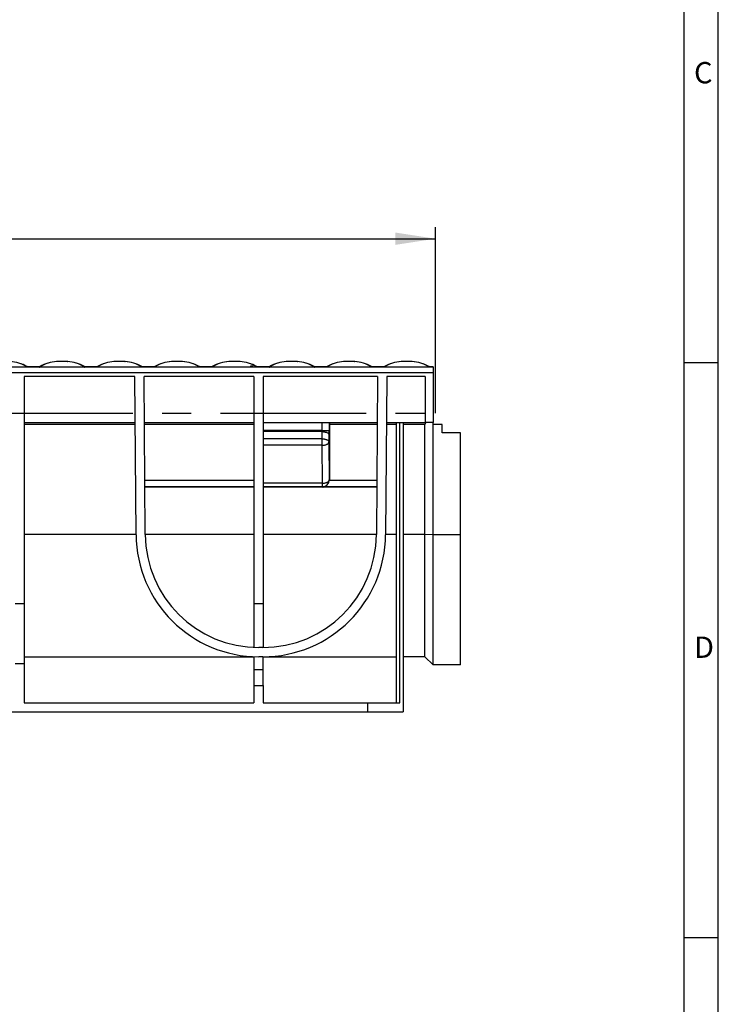
# Model space of a CAD drawing. Units: millimetres. Extents: x 35 to 2065, y 35 to 1450.
# Drawn here: x 1761 to 2065, y 463 to 892 of the extents above; entities that cross this region are included whole.
import ezdxf

# ---------------------------------------------------------------- set-up
doc = ezdxf.new("R2010")
doc.units = ezdxf.units.MM
doc.header["$LTSCALE"] = 5
doc.linetypes.add('CENTERX2', pattern=[20.32, 12.7, -2.54, 2.54, -2.54])
for name, color, linetype in [('HAURATON_CENTERLINE', 60, 'CENTERX2'), ('HAURATON_DIMENSIONING', 1, 'Continuous'), ('HAURATON_FRAME_LOGO', 1, 'Continuous')]:
    doc.layers.add(name, color=color, linetype=linetype)
doc.layers.add('HAURATON_PRODUCT_CONTOUR', color=7, linetype='Continuous', lineweight=25)
doc.styles.add('SLDTEXTSTYLE1', font='GOTHIC.TTF', dxfattribs={"width": 0.913})
doc.styles.add('SLDTEXTSTYLE2', font='ARIAL.TTF', dxfattribs={"width": 0.948})
doc.dimstyles.new('SLDDIMSTYLE0', dxfattribs={"dimtxt": 17.5, "dimasz": 17.5, "dimexe": 0, "dimexo": 0.0625, "dimgap": 4.375, "dimtad": 1, "dimdec": 0, "dimrnd": 1e-09, "dimzin": 12, "dimdsep": 46, "dimtxsty": 'SLDTEXTSTYLE2', "dimsah": 1, "dimcen": 0.09, "dimadec": 0, "dimazin": 3, "dimtfac": 1, "dimtdec": 0, "dimtofl": 0, "dimtmove": 0, "dimatfit": 3, "dimfxl": 1, "dimfrac": 2, "dimtolj": 1, "dimtzin": 12, "dimarcsym": 0})

# ---------------------------------------------------------------- blocks, each defined once
blk = doc.blocks.new('_D_8')
at = {"layer": 'HAURATON_DIMENSIONING'}
for p, q in [((1671.75, 838.43), (1711.85, 838.43)), ((1441.8, 720.67), (1441.8, 801.58)), ((1711.85, 803.55), (1671.75, 803.55)), ((1941.8, 720.67), (1941.8, 801.58)), ((1441.8, 796.58), (1941.8, 796.58))]:
    blk.add_line(p, q, dxfattribs=at)
for centre, start, end in [((1671.75, 820.99), 90, 270), ((1711.85, 820.99), 270, 90)]:
    blk.add_arc(centre, 17.44, start, end, dxfattribs=at)
for points in [[(1441.8, 796.58), (1459.3, 793.89), (1459.3, 799.27)], [(1941.8, 796.58), (1924.3, 799.27), (1924.3, 793.89)]]:
    blk.add_solid(points, dxfattribs=at)
at = {"layer": 'HAURATON_DIMENSIONING', "insert": (1671.75, 830.12), "char_height": 17.5, "attachment_point": 1, "style": 'SLDTEXTSTYLE2'}
blk.add_mtext('500', dxfattribs=at)

msp = doc.modelspace()

# ---------------------------------------------------------------- linework, layer by layer
at = {"layer": 'HAURATON_CENTERLINE'}
msp.add_line((1441.8, 720.67), (1941.8, 720.67), dxfattribs=at)
at = {"layer": 'HAURATON_FRAME_LOGO'}
for p, q in [((2065, 190), (2065, 1450)), ((2050, 1435), (2050, 190)), ((2065, 742.5), (2050, 742.5)), ((2050, 492.5), (2065, 492.5))]:
    msp.add_line(p, q, dxfattribs=at)
at = {"layer": 'HAURATON_PRODUCT_CONTOUR'}
for p, q in [((1776.94, 743.12), (1776.87, 743.12)), ((1781.66, 743.12), (1781.73, 743.12)), ((1801.94, 743.12), (1801.87, 743.12)), ((1806.66, 743.12), (1806.73, 743.12)), ((1826.94, 743.12), (1826.87, 743.12)), ((1831.66, 743.12), (1831.73, 743.12)), ((1851.94, 743.12), (1851.87, 743.12)), ((1856.66, 743.12), (1856.73, 743.12)), ((1876.94, 743.12), (1876.87, 743.12)), ((1881.66, 743.12), (1881.73, 743.12)), ((1901.94, 743.12), (1901.87, 743.12)), ((1906.66, 743.12), (1906.73, 743.12)), ((1926.94, 743.12), (1926.87, 743.12)), ((1931.66, 743.12), (1931.73, 743.12)), ((1940.8, 740.67), (1442.8, 740.67)), ((1940.8, 738.23), (1442.8, 738.23)), ((1764.03, 740.75), (1744.57, 740.75)), ((1763.96, 740.95), (1763.96, 740.95)), ((1769.49, 740.74), (1764.12, 740.74)), ((1769.22, 740.8), (1764.39, 740.8)), ((1764.39, 740.8), (1764.42, 740.8)), ((1769.19, 740.8), (1764.42, 740.8)), ((1764.42, 740.8), (1764.43, 740.8)), ((1769.54, 740.84), (1769.68, 740.96)), ((1789.03, 740.75), (1769.57, 740.75)), ((1769.6, 740.89), (1769.68, 740.96)), ((1788.96, 740.95), (1788.96, 740.95)), ((1794.49, 740.74), (1789.12, 740.74)), ((1794.22, 740.8), (1789.39, 740.8)), ((1789.39, 740.8), (1789.42, 740.8)), ((1794.19, 740.8), (1789.42, 740.8)), ((1789.42, 740.8), (1789.43, 740.8)), ((1794.54, 740.84), (1794.68, 740.96)), ((1814.03, 740.75), (1794.57, 740.75)), ((1794.6, 740.89), (1794.68, 740.96)), ((1813.96, 740.95), (1813.96, 740.95)), ((1819.49, 740.74), (1814.12, 740.74)), ((1819.22, 740.8), (1814.39, 740.8)), ((1814.39, 740.8), (1814.42, 740.8)), ((1819.19, 740.8), (1814.42, 740.8)), ((1814.42, 740.8), (1814.43, 740.8)), ((1819.54, 740.84), (1819.68, 740.96)), ((1839.03, 740.75), (1819.57, 740.75)), ((1819.6, 740.89), (1819.68, 740.96)), ((1838.96, 740.95), (1838.96, 740.95)), ((1844.49, 740.74), (1839.12, 740.74)), ((1844.22, 740.8), (1839.39, 740.8)), ((1839.39, 740.8), (1839.42, 740.8)), ((1844.19, 740.8), (1839.42, 740.8)), ((1839.42, 740.8), (1839.43, 740.8)), ((1844.54, 740.84), (1844.68, 740.96)), ((1864.03, 740.75), (1844.57, 740.75)), ((1844.6, 740.89), (1844.68, 740.96)), ((1863.98, 740.94), (1863.96, 740.96)), ((1863.96, 740.95), (1863.96, 740.95)), ((1869.49, 740.74), (1864.12, 740.74)), ((1869.22, 740.8), (1864.39, 740.8)), ((1864.39, 740.8), (1864.42, 740.8)), ((1869.19, 740.8), (1864.42, 740.8)), ((1864.42, 740.8), (1864.43, 740.8)), ((1869.54, 740.84), (1869.68, 740.96)), ((1889.03, 740.75), (1869.57, 740.75)), ((1869.6, 740.89), (1869.68, 740.96)), ((1889.03, 740.91), (1888.96, 740.96)), ((1888.96, 740.95), (1888.96, 740.95)), ((1894.49, 740.74), (1889.12, 740.74)), ((1894.22, 740.8), (1889.39, 740.8)), ((1889.39, 740.8), (1889.42, 740.8)), ((1894.19, 740.8), (1889.42, 740.8)), ((1889.42, 740.8), (1889.43, 740.8)), ((1894.54, 740.84), (1894.68, 740.96)), ((1914.03, 740.75), (1894.57, 740.75)), ((1894.6, 740.89), (1894.68, 740.96)), ((1913.96, 740.95), (1913.96, 740.95)), ((1919.49, 740.74), (1914.12, 740.74)), ((1919.22, 740.8), (1914.39, 740.8)), ((1914.39, 740.8), (1914.42, 740.8)), ((1919.19, 740.8), (1914.42, 740.8)), ((1914.42, 740.8), (1914.43, 740.8)), ((1919.54, 740.84), (1919.68, 740.96)), ((1939.03, 740.75), (1919.57, 740.75)), ((1919.6, 740.89), (1919.68, 740.96)), ((1938.96, 740.95), (1938.96, 740.95)), ((1940.8, 740.74), (1939.12, 740.74)), ((1940.8, 740.8), (1939.39, 740.8)), ((1939.39, 740.8), (1939.43, 740.8)), ((1939.42, 740.8), (1939.43, 740.8)), ((1940.8, 740.8), (1939.43, 740.8)), ((1939.43, 740.8), (1939.43, 740.8)), ((1940.8, 740.8), (1940.8, 740.74)), ((1940.8, 740.8), (1940.8, 740.8)), ((1940.8, 740.74), (1940.8, 740.67)), ((1940.8, 740.67), (1940.8, 738.23)), ((1940.8, 738.23), (1940.8, 716.67)), ((1810.99, 736.67), (1762.8, 736.67)), ((1762.8, 736.67), (1762.8, 637.83)), ((1811.47, 667.8), (1810.99, 736.67)), ((1862.8, 736.67), (1814.99, 736.67)), ((1815.47, 667.83), (1814.99, 736.67)), ((1862.8, 736.67), (1862.8, 637.83)), ((1916.61, 736.67), (1866.8, 736.67)), ((1866.8, 736.67), (1866.8, 637.83)), ((1916.61, 736.67), (1916.13, 667.83)), ((1920.61, 736.67), (1920.13, 667.8)), ((1937.3, 736.67), (1920.61, 736.67)), ((1937.3, 736.67), (1937.3, 716.67)), ((1762.8, 716.67), (1811.13, 716.67)), ((1811.14, 715.68), (1762.8, 715.68)), ((1815.13, 716.67), (1862.8, 716.67)), ((1862.8, 715.68), (1815.14, 715.68)), ((1866.8, 716.67), (1916.47, 716.67)), ((1892.49, 713.08), (1892.49, 716.67)), ((1895.49, 716.67), (1895.49, 713.07)), ((1895.8, 691.49), (1895.8, 715.68)), ((1916.47, 715.68), (1895.8, 715.68)), ((1920.47, 716.67), (1937.3, 716.67)), ((1924.8, 715.68), (1920.47, 715.68)), ((1924.8, 716.67), (1924.8, 594.67)), ((1926.3, 594.67), (1926.3, 716.67)), ((1927.8, 716.67), (1927.8, 590.67)), ((1937.25, 715.68), (1927.8, 715.68)), ((1937.25, 667.8), (1937.25, 715.68)), ((1940.8, 716.67), (1937.3, 716.67)), ((1940.8, 715.67), (1940.8, 716.67)), ((1940.8, 667.77), (1940.8, 715.67)), ((1944.8, 715.67), (1940.8, 715.67)), ((1944.8, 712.17), (1944.8, 715.67)), ((1892.49, 713.08), (1866.8, 713.08)), ((1892.48, 712.64), (1866.8, 712.64)), ((1892.45, 709.49), (1892.48, 712.64)), ((1892.49, 713.08), (1895.49, 713.07)), ((1895.48, 711.32), (1895.45, 708.17)), ((1952.8, 712.17), (1944.8, 712.17)), ((1952.8, 667.77), (1952.8, 712.17)), ((1892.45, 709.49), (1866.8, 709.49)), ((1892.45, 706.67), (1892.45, 709.49)), ((1895.45, 708.17), (1895.62, 691.67)), ((1892.45, 706.67), (1866.8, 706.67)), ((1892.62, 690.17), (1892.45, 706.67)), ((1862.8, 691.42), (1815.31, 691.42)), ((1892.62, 690.17), (1866.8, 690.17)), ((1892.62, 688.67), (1892.62, 690.17)), ((1916.3, 691.42), (1895.61, 691.42)), ((1895.62, 691.67), (1895.8, 691.49)), ((1862.8, 688.68), (1815.33, 688.68)), ((1862.8, 688.49), (1815.33, 688.49)), ((1892.62, 688.67), (1866.8, 688.67)), ((1892.8, 688.49), (1866.8, 688.49)), ((1892.8, 688.49), (1892.62, 688.67)), ((1892.8, 688.68), (1892.98, 688.49)), ((1916.28, 688.68), (1892.8, 688.68)), ((1916.28, 688.49), (1892.98, 688.49)), ((1811.47, 667.8), (1762.8, 667.8)), ((1862.8, 667.8), (1815.47, 667.8)), ((1916.13, 667.8), (1866.8, 667.8)), ((1924.8, 667.8), (1920.13, 667.8)), ((1937.25, 667.8), (1927.8, 667.8)), ((1940.8, 667.77), (1937.25, 667.8)), ((1937.25, 614.67), (1937.25, 667.8)), ((1952.8, 667.77), (1940.8, 667.77)), ((1940.8, 611.17), (1940.8, 667.77)), ((1952.8, 611.17), (1952.8, 667.77)), ((1758.8, 637.83), (1762.8, 637.83)), ((1762.8, 637.83), (1762.8, 611.67)), ((1862.8, 637.83), (1866.8, 637.83)), ((1862.8, 637.83), (1862.8, 618.72)), ((1866.8, 637.83), (1866.8, 618.67)), ((1866.63, 618.67), (1864.97, 618.67)), ((1762.8, 614.67), (1862.8, 614.67)), ((1862.8, 614.72), (1862.8, 609.17)), ((1866.63, 614.67), (1864.97, 614.67)), ((1866.8, 609.17), (1866.8, 614.67)), ((1866.8, 614.67), (1924.8, 614.67)), ((1937.25, 614.67), (1927.8, 614.67)), ((1940.8, 611.17), (1937.25, 614.67)), ((1758.8, 611.67), (1762.8, 611.67)), ((1762.8, 611.67), (1762.8, 594.67)), ((1862.8, 609.17), (1866.8, 609.17)), ((1862.8, 609.17), (1862.8, 602.17)), ((1866.8, 602.17), (1866.8, 609.17)), ((1952.8, 611.17), (1940.8, 611.17)), ((1862.8, 602.17), (1862.8, 594.67)), ((1862.8, 602.17), (1866.8, 602.17)), ((1866.8, 602.17), (1866.8, 594.67)), ((1762.8, 594.67), (1862.8, 594.67)), ((1866.8, 594.67), (1912.3, 594.67)), ((1912.3, 594.67), (1912.3, 590.67)), ((1912.3, 594.67), (1926.3, 594.67)), ((1455.8, 590.67), (1912.3, 590.67)), ((1912.3, 590.67), (1927.8, 590.67))]:
    msp.add_line(p, q, dxfattribs=at)
at = {"layer": 'HAURATON_PRODUCT_CONTOUR', "flags": 128}
for points in [[(1764.43, 740.8), (1764.43, 740.8), (1764.43, 740.8), (1764.4, 740.8), (1764.36, 740.8), (1764.31, 740.81), (1764.24, 740.83), (1764.14, 740.86), (1764.03, 740.91), (1763.96, 740.95)], [(1763.96, 740.95), (1764.01, 740.92), (1764.06, 740.84)], [(1764.07, 740.74), (1764.04, 740.75), (1764.03, 740.75)], [(1764.06, 740.84), (1764.07, 740.75), (1764.07, 740.74)], [(1764.12, 740.74), (1764.25, 740.78), (1764.39, 740.8)], [(1769.54, 740.84), (1769.38, 740.81), (1769.22, 740.8)], [(1769.22, 740.8), (1769.35, 740.78), (1769.49, 740.74)], [(1769.54, 740.74), (1769.54, 740.75), (1769.54, 740.84)], [(1769.57, 740.75), (1769.57, 740.75), (1769.54, 740.74)], [(1789.43, 740.8), (1789.43, 740.8), (1789.43, 740.8), (1789.4, 740.8), (1789.36, 740.8), (1789.31, 740.81), (1789.24, 740.83), (1789.14, 740.86), (1789.03, 740.91), (1788.96, 740.95)], [(1788.96, 740.95), (1789.01, 740.92), (1789.06, 740.84)], [(1789.07, 740.74), (1789.04, 740.75), (1789.03, 740.75)], [(1789.06, 740.84), (1789.07, 740.75), (1789.07, 740.74)], [(1789.12, 740.74), (1789.25, 740.78), (1789.39, 740.8)], [(1794.54, 740.84), (1794.38, 740.81), (1794.22, 740.8)], [(1794.22, 740.8), (1794.35, 740.78), (1794.49, 740.74)], [(1794.54, 740.74), (1794.54, 740.75), (1794.54, 740.84)], [(1794.57, 740.75), (1794.57, 740.75), (1794.54, 740.74)], [(1814.43, 740.8), (1814.43, 740.8), (1814.43, 740.8), (1814.4, 740.8), (1814.36, 740.8), (1814.31, 740.81), (1814.24, 740.83), (1814.14, 740.86), (1814.03, 740.91), (1813.96, 740.95)], [(1813.96, 740.95), (1814.01, 740.92), (1814.06, 740.84)], [(1814.07, 740.74), (1814.04, 740.75), (1814.03, 740.75)], [(1814.06, 740.84), (1814.07, 740.75), (1814.07, 740.74)], [(1814.12, 740.74), (1814.25, 740.78), (1814.39, 740.8)], [(1819.54, 740.84), (1819.38, 740.81), (1819.22, 740.8)], [(1819.22, 740.8), (1819.35, 740.78), (1819.49, 740.74)], [(1819.54, 740.74), (1819.54, 740.75), (1819.54, 740.84)], [(1819.57, 740.75), (1819.57, 740.75), (1819.54, 740.74)], [(1839.43, 740.8), (1839.43, 740.8), (1839.43, 740.8), (1839.4, 740.8), (1839.36, 740.8), (1839.31, 740.81), (1839.24, 740.83), (1839.14, 740.86), (1839.03, 740.91), (1838.96, 740.95)], [(1838.96, 740.95), (1839.01, 740.92), (1839.06, 740.84)], [(1839.07, 740.74), (1839.04, 740.75), (1839.03, 740.75)], [(1839.06, 740.84), (1839.07, 740.75), (1839.07, 740.74)], [(1839.12, 740.74), (1839.25, 740.78), (1839.39, 740.8)], [(1844.54, 740.84), (1844.38, 740.81), (1844.22, 740.8)], [(1844.22, 740.8), (1844.35, 740.78), (1844.49, 740.74)], [(1844.54, 740.74), (1844.54, 740.75), (1844.54, 740.84)], [(1844.57, 740.75), (1844.57, 740.75), (1844.54, 740.74)], [(1861.14, 740.91), (1861.14, 740.9), (1861.2, 740.88), (1861.33, 740.87), (1861.52, 740.86), (1861.73, 740.85), (1861.96, 740.85), (1862.16, 740.86), (1862.33, 740.87), (1862.44, 740.89), (1862.47, 740.9), (1862.46, 740.91)], [(1864.43, 740.8), (1864.43, 740.8), (1864.43, 740.8), (1864.4, 740.8), (1864.36, 740.8), (1864.31, 740.81), (1864.24, 740.83), (1864.14, 740.86), (1864.03, 740.91), (1863.96, 740.95)], [(1863.96, 740.95), (1864.01, 740.92), (1864.06, 740.84)], [(1864.07, 740.74), (1864.04, 740.75), (1864.03, 740.75)], [(1864.06, 740.84), (1864.07, 740.75), (1864.07, 740.74)], [(1864.12, 740.74), (1864.25, 740.78), (1864.39, 740.8)], [(1869.54, 740.84), (1869.38, 740.81), (1869.22, 740.8)], [(1869.22, 740.8), (1869.35, 740.78), (1869.49, 740.74)], [(1869.54, 740.74), (1869.54, 740.75), (1869.54, 740.84)], [(1869.57, 740.75), (1869.57, 740.75), (1869.54, 740.74)], [(1889.43, 740.8), (1889.43, 740.8), (1889.43, 740.8), (1889.4, 740.8), (1889.36, 740.8), (1889.31, 740.81), (1889.24, 740.83), (1889.14, 740.86), (1889.03, 740.91), (1888.96, 740.95)], [(1888.96, 740.95), (1889.01, 740.92), (1889.06, 740.84)], [(1889.07, 740.74), (1889.04, 740.75), (1889.03, 740.75)], [(1889.06, 740.84), (1889.07, 740.75), (1889.07, 740.74)], [(1889.12, 740.74), (1889.25, 740.78), (1889.39, 740.8)], [(1894.54, 740.84), (1894.38, 740.81), (1894.22, 740.8)], [(1894.22, 740.8), (1894.35, 740.78), (1894.49, 740.74)], [(1894.54, 740.74), (1894.54, 740.75), (1894.54, 740.84)], [(1894.57, 740.75), (1894.57, 740.75), (1894.54, 740.74)], [(1914.43, 740.8), (1914.43, 740.8), (1914.43, 740.8), (1914.4, 740.8), (1914.36, 740.8), (1914.31, 740.81), (1914.24, 740.83), (1914.14, 740.86), (1914.03, 740.91), (1913.96, 740.95)], [(1913.96, 740.95), (1914.01, 740.92), (1914.06, 740.84)], [(1914.07, 740.74), (1914.04, 740.75), (1914.03, 740.75)], [(1914.06, 740.84), (1914.07, 740.75), (1914.07, 740.74)], [(1914.12, 740.74), (1914.25, 740.78), (1914.39, 740.8)], [(1919.54, 740.84), (1919.38, 740.81), (1919.22, 740.8)], [(1919.22, 740.8), (1919.35, 740.78), (1919.49, 740.74)], [(1919.54, 740.74), (1919.54, 740.75), (1919.54, 740.84)], [(1919.57, 740.75), (1919.57, 740.75), (1919.54, 740.74)], [(1939.43, 740.8), (1939.43, 740.8), (1939.43, 740.8), (1939.4, 740.8), (1939.36, 740.8), (1939.31, 740.81), (1939.24, 740.83), (1939.14, 740.86), (1939.03, 740.91), (1938.96, 740.95)], [(1938.96, 740.95), (1939.01, 740.92), (1939.06, 740.84)], [(1939.07, 740.74), (1939.04, 740.75), (1939.03, 740.75)], [(1939.06, 740.84), (1939.07, 740.75), (1939.07, 740.74)], [(1939.12, 740.74), (1939.25, 740.78), (1939.39, 740.8)], [(1892.48, 712.64), (1892.77, 712.63), (1893.06, 712.61), (1893.34, 712.58), (1893.62, 712.53), (1893.88, 712.47), (1894.13, 712.41), (1894.37, 712.33), (1894.58, 712.24), (1894.78, 712.15), (1894.96, 712.05), (1895.11, 711.94), (1895.24, 711.82), (1895.34, 711.7), (1895.41, 711.58), (1895.46, 711.45), (1895.48, 711.32)], [(1892.45, 709.49), (1892.74, 709.48), (1893.03, 709.46), (1893.32, 709.43), (1893.59, 709.38), (1893.85, 709.33), (1894.1, 709.26), (1894.34, 709.18), (1894.56, 709.09), (1894.75, 709), (1894.93, 708.9), (1895.08, 708.79), (1895.21, 708.67), (1895.31, 708.55), (1895.39, 708.43), (1895.43, 708.3), (1895.45, 708.17)], [(1892.45, 706.67), (1892.74, 706.68), (1893.03, 706.7), (1893.32, 706.74), (1893.59, 706.79), (1893.85, 706.86), (1894.11, 706.93), (1894.34, 707.02), (1894.56, 707.12), (1894.76, 707.23), (1894.93, 707.35), (1895.08, 707.47), (1895.21, 707.6), (1895.31, 707.74), (1895.39, 707.88), (1895.43, 708.03), (1895.45, 708.17)], [(1892.62, 690.17), (1892.91, 690.18), (1893.2, 690.2), (1893.48, 690.24), (1893.75, 690.29), (1894.02, 690.36), (1894.27, 690.43), (1894.5, 690.52), (1894.72, 690.62), (1894.92, 690.73), (1895.1, 690.85), (1895.25, 690.97), (1895.38, 691.1), (1895.48, 691.24), (1895.55, 691.38), (1895.6, 691.53), (1895.62, 691.67)]]:
    msp.add_lwpolyline(points, dxfattribs=at)
at = {"layer": 'HAURATON_PRODUCT_CONTOUR'}
for centre, radius, start, end in [((1755.85, 728.01), 15.14, 57.2959, 86.9385), ((1755.76, 726.77), 16.38, 59.9788, 86.6168), ((1777.71, 728.15), 15, 92.9199, 122.8457), ((1777.84, 726.76), 16.39, 93.3891, 119.8995), ((1778.23, 724.09), 19.08, 90.4293, 94.0648), ((1778.25, 724.13), 19.04, 90.4198, 93.9448), ((1779.3, 673.05), 70.12, 88.9621, 90.969), ((1780.37, 724.41), 18.76, 86.0682, 89.3975), ((1780.36, 723.13), 20.03, 86.0685, 89.2852), ((1780.84, 727.98), 15.17, 57.3283, 86.9061), ((1780.76, 726.77), 16.38, 59.9788, 86.6168), ((1802.71, 728.15), 15, 92.9199, 122.8457), ((1802.84, 726.76), 16.39, 93.3891, 119.8995), ((1803.23, 724.09), 19.08, 90.4293, 94.0648), ((1803.25, 724.13), 19.04, 90.4198, 93.9448), ((1804.3, 673.05), 70.12, 88.9621, 90.969), ((1805.37, 724.41), 18.76, 86.0682, 89.3975), ((1805.36, 723.13), 20.03, 86.0685, 89.2852), ((1805.84, 727.98), 15.17, 57.3283, 86.9061), ((1805.76, 726.77), 16.38, 59.9788, 86.6168), ((1827.71, 728.15), 15, 92.9199, 122.8457), ((1827.84, 726.76), 16.39, 93.3891, 119.8995), ((1828.23, 724.09), 19.08, 90.4293, 94.0648), ((1828.25, 724.13), 19.04, 90.4198, 93.9448), ((1829.3, 673.05), 70.12, 88.9621, 90.969), ((1830.37, 724.41), 18.76, 86.0682, 89.3975), ((1830.36, 723.13), 20.03, 86.0685, 89.2852), ((1830.84, 727.98), 15.17, 57.3283, 86.9061), ((1830.76, 726.77), 16.38, 59.9788, 86.6168), ((1852.71, 728.15), 15, 92.9199, 122.8457), ((1852.84, 726.76), 16.39, 93.3891, 119.8995), ((1853.23, 724.09), 19.08, 90.4293, 94.0648), ((1853.25, 724.13), 19.04, 90.4198, 93.9448), ((1854.3, 673.05), 70.12, 88.9621, 90.969), ((1855.37, 724.41), 18.76, 86.0682, 89.3975), ((1855.36, 723.13), 20.03, 86.0685, 89.2852), ((1855.85, 728.01), 15.14, 57.2959, 86.9385), ((1855.76, 726.77), 16.38, 59.9788, 86.6168), ((1877.71, 728.15), 15, 92.9199, 122.8457), ((1877.84, 726.76), 16.39, 93.3891, 119.8995), ((1878.23, 724.09), 19.08, 90.4293, 94.0648), ((1878.25, 724.13), 19.04, 90.4198, 93.9448), ((1879.3, 673.05), 70.12, 88.9621, 90.969), ((1880.37, 724.41), 18.76, 86.0682, 89.3975), ((1880.36, 723.13), 20.03, 86.0685, 89.2852), ((1880.85, 728.01), 15.14, 57.2959, 86.9385), ((1880.76, 726.77), 16.38, 59.9788, 86.6168), ((1902.71, 728.15), 15, 92.9199, 122.8457), ((1902.84, 726.76), 16.39, 93.3891, 119.8995), ((1903.23, 724.09), 19.08, 90.4293, 94.0648), ((1903.25, 724.13), 19.04, 90.4198, 93.9448), ((1904.3, 673.05), 70.12, 88.9621, 90.969), ((1905.37, 724.41), 18.76, 86.0682, 89.3975), ((1905.36, 723.13), 20.03, 86.0685, 89.2852), ((1905.84, 727.98), 15.17, 57.3283, 86.9061), ((1905.76, 726.77), 16.38, 59.9788, 86.6168), ((1927.71, 728.15), 15, 92.9199, 122.8457), ((1927.84, 726.76), 16.39, 93.3891, 119.8995), ((1928.23, 724.09), 19.08, 90.4293, 94.0648), ((1928.25, 724.13), 19.04, 90.4198, 93.9448), ((1929.3, 673.05), 70.12, 88.9621, 90.969), ((1930.37, 724.41), 18.76, 86.0682, 89.3975), ((1930.36, 723.13), 20.03, 86.0685, 89.2852), ((1930.92, 728.22), 14.92, 57.0757, 87.1586), ((1930.76, 726.77), 16.38, 59.9788, 86.6168), ((1764.39, 741.97), 1.17, 253.9513, 269.9742), ((1764.11, 741.15), 0.414, 263.9712, 270.5622), ((1769.24, 741.45), 0.653, 266.707, 302.4664), ((1769.49, 741.19), 0.452, 269.7093, 275.7574), ((1789.39, 741.97), 1.17, 253.9513, 269.9742), ((1789.11, 741.15), 0.414, 263.9712, 270.5622), ((1794.24, 741.45), 0.653, 266.707, 302.4664), ((1794.49, 741.19), 0.452, 269.7093, 275.7574), ((1814.39, 741.97), 1.17, 253.9513, 269.9742), ((1814.11, 741.15), 0.414, 263.9712, 270.5622), ((1819.24, 741.45), 0.653, 266.707, 302.4664), ((1819.49, 741.19), 0.452, 269.7093, 275.7574), ((1839.39, 741.97), 1.17, 253.9513, 269.9742), ((1839.11, 741.15), 0.414, 263.9712, 270.5622), ((1844.24, 741.45), 0.653, 266.707, 302.4664), ((1844.49, 741.19), 0.452, 269.7093, 275.7574), ((1861.8, 740.16), 1, 48.3539, 131.5899), ((1864.39, 741.97), 1.17, 253.9513, 269.9742), ((1864.11, 741.15), 0.414, 263.9712, 270.5622), ((1869.24, 741.45), 0.653, 266.707, 302.4664), ((1869.49, 741.19), 0.452, 269.7093, 275.7574), ((1889.39, 741.97), 1.17, 253.9513, 269.9742), ((1889.11, 741.15), 0.414, 263.9712, 270.5622), ((1894.24, 741.45), 0.653, 266.707, 302.4664), ((1894.49, 741.19), 0.452, 269.7093, 275.7574), ((1914.39, 741.97), 1.17, 253.9513, 269.9742), ((1914.11, 741.15), 0.414, 263.9712, 270.5622), ((1919.24, 741.45), 0.653, 266.707, 302.4664), ((1919.49, 741.19), 0.452, 269.7093, 275.7574), ((1939.39, 741.97), 1.17, 253.9513, 269.9742), ((1939.11, 741.15), 0.414, 263.9712, 270.5622), ((1892.62, 691.67), 3, 270.0204, 359.9726), ((1864.97, 668.17), 53.5, 180.4, 270), ((1864.97, 668.17), 49.5, 180.4, 270), ((1866.63, 668.17), 49.5, 270, 359.6), ((1866.63, 668.17), 53.5, 270, 359.6)]:
    msp.add_arc(centre, radius, start, end, dxfattribs=at)
for centre, major_axis, ratio, start_param, end_param in [((1895.78, 715.67), (0, 1), 0.017455, 4.719372, 6.283187), ((1938.26, 715.67), (0.995, -0.208), 0.982694, 1.780017, 3.343832), ((1892.42, 713.08), (0, 1), 0.069819, 4.258638, 4.712423), ((1895.42, 713.07), (0, 4), 0.017455, 4.258606, 4.712391), ((1892.62, 691.67), (-2.12, 2.12), 0.999696, 2.417053, 3.844307), ((1892.8, 691.49), (-1.81, 2.4), 0.999557, 4.044689, 4.065971), ((1892.8, 691.49), (-1.81, 2.4), 0.999557, 2.495601, 2.556234)]:
    msp.add_ellipse(centre, major_axis=major_axis, ratio=ratio, start_param=start_param, end_param=end_param, dxfattribs=at)

# ---------------------------------------------------------------- texts
at = {"layer": 'HAURATON_FRAME_LOGO', "char_height": 9.26, "attachment_point": 1, "style": 'SLDTEXTSTYLE1'}
for s, insert in [('C', (2054.42, 873.45)), ('D', (2054.42, 623.45))]:
    msp.add_mtext(s, dxfattribs=dict(at, insert=insert))

# ---------------------------------------------------------------- dimensions: what is measured, and where the dimension line sits
at = {"layer": 'HAURATON_DIMENSIONING'}
dim = msp.add_linear_dim(base=(1941.8, 796.58), p1=(1441.8, 720.67), p2=(1941.8, 720.67), angle=0, dimstyle='SLDDIMSTYLE0', dxfattribs=at)
dim.commit()
dim.dimension.update_dxf_attribs({"geometry": '_D_8', "text_midpoint": (1691.8, 796.58), "dimtype": 160})

doc.saveas('drawing.dxf')
